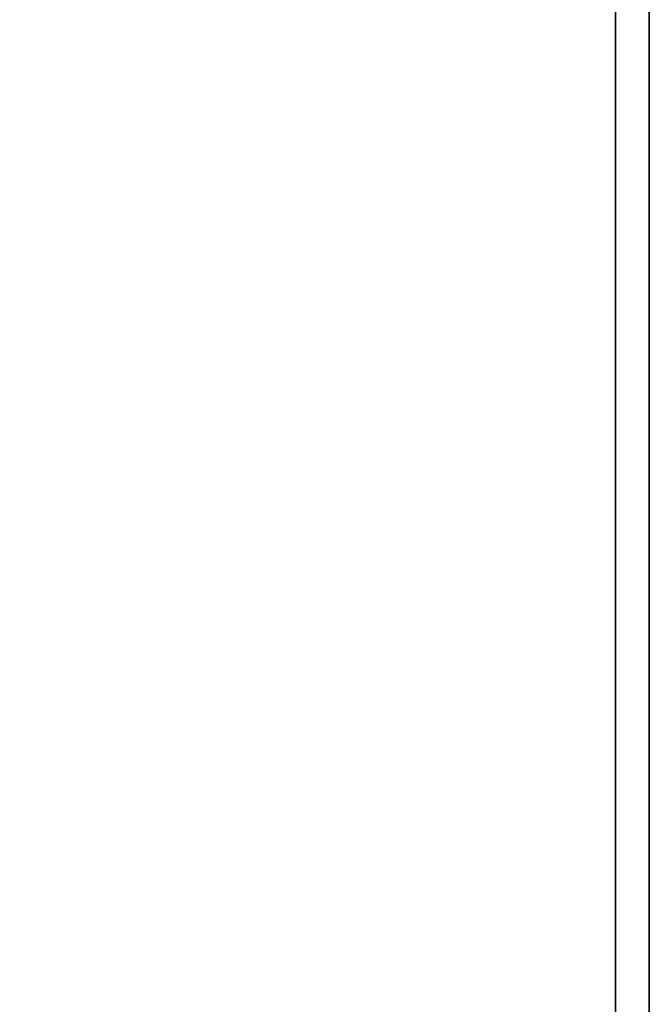
# Model space of a CAD drawing. Units: centimetres. Extents: x -99 to 40, y -20 to 80.
# Drawn here: x 37 to 40, y -3 to 3 of the extents above; entities that cross this region are included whole.
import ezdxf

# ---------------------------------------------------------------- set-up
doc = ezdxf.new("R2010")
doc.units = ezdxf.units.CM
doc.layers.get('0').update_dxf_attribs({"true_color": 0x8c58e1})

msp = doc.modelspace()

# ---------------------------------------------------------------- linework, layer by layer
at = {"color": 18, "true_color": 0x000000}
for points, invisible_edges in [([(40.1868, 49.4106, 72.487), (40.3868, 49.6106, 72.687), (40.3868, -20.4482, 72.687)], 12), ([(40.3868, 49.6106, 74.787), (40.1868, 49.4106, 74.987), (40.1868, -20.2482, 74.987)], 12), ([(40.1868, -20.2482, 74.987), (40.3868, -20.4482, 74.787), (40.3868, 49.6106, 74.787)], 12), ([(40.3868, 49.6106, 74.787), (40.3868, -20.4482, 74.787), (40.3868, -20.4482, 72.687)], 12), ([(40.3868, -20.4482, 72.687), (40.3868, 49.6106, 72.687), (40.3868, 49.6106, 74.787)], 12), ([(-99.213, -20.2482, 72.487), (2.3112, 49.4106, 72.487), (40.1868, 49.4106, 72.487)], 13), ([(-99.213, -20.2482, 72.487), (40.1868, 49.4106, 72.487), (40.1868, -20.2482, 72.487)], 1), ([(-99.213, -20.2482, 74.987), (40.1868, -20.2482, 74.987), (40.1868, 49.4106, 74.987)], 12), ([(-99.213, -20.2482, 74.987), (40.1868, 49.4106, 74.987), (2.3112, 49.4106, 74.987)], 13), ([(40.3868, -20.4482, 72.687), (40.1868, -20.2482, 72.487), (40.1868, 49.4106, 72.487)], 12)]:
    msp.add_3dface(points, dxfattribs=dict(at, invisible_edges=invisible_edges))

doc.saveas('drawing.dxf')
